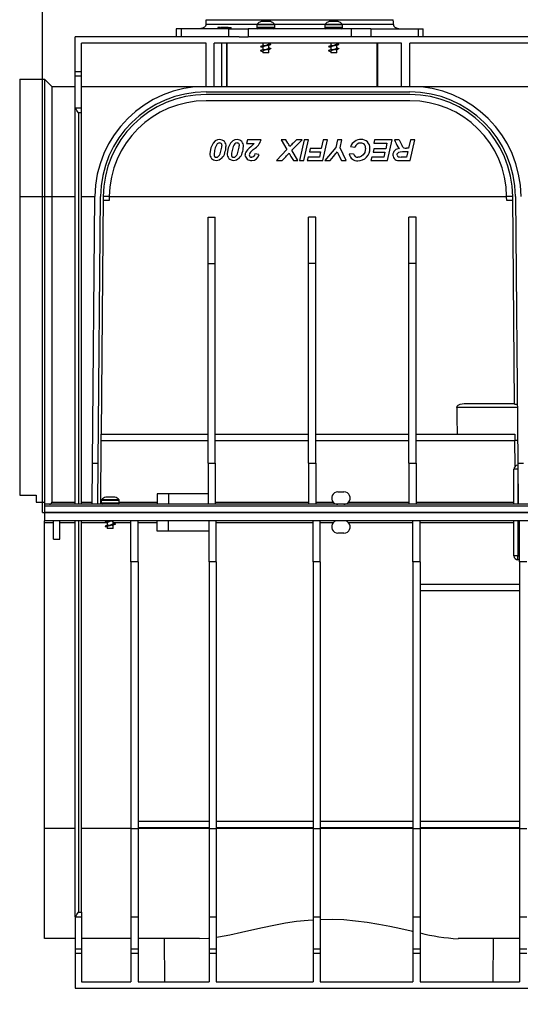
# Model space of a CAD drawing. Units: millimetres. Extents: x 140 to 8260, y 140 to 5800.
# Drawn here: x 6484 to 6728, y 2433 to 2912 of the extents above; entities that cross this region are included whole.
import ezdxf

# ---------------------------------------------------------------- set-up
doc = ezdxf.new("R2010")
doc.units = ezdxf.units.MM
doc.header["$LTSCALE"] = 20
doc.linetypes.add('CENTERX2', pattern=[20.32, 12.7, -2.54, 2.54, -2.54])
doc.layers.add('HAURATON_CENTERLINE', color=60, linetype='CENTERX2')
doc.layers.add('HAURATON_DIMENSIONING', color=1, linetype='Continuous')
doc.layers.add('HAURATON_PRODUCT_CONTOUR', color=7, linetype='Continuous', lineweight=25)
doc.styles.add('SLDTEXTSTYLE2', font='ARIAL.TTF', dxfattribs={"width": 0.948})
doc.dimstyles.new('SLDDIMSTYLE0', dxfattribs={"dimtxt": 70, "dimasz": 70, "dimexe": 0, "dimexo": 0.0625, "dimgap": 17.5, "dimtad": 1, "dimdec": 0, "dimrnd": 1e-09, "dimzin": 12, "dimdsep": 46, "dimtxsty": 'SLDTEXTSTYLE2', "dimsah": 1, "dimcen": 0.09, "dimadec": 0, "dimazin": 3, "dimtfac": 1, "dimtdec": 0, "dimtofl": 0, "dimtmove": 0, "dimatfit": 3, "dimfxl": 1, "dimfrac": 2, "dimtolj": 1, "dimtzin": 12, "dimarcsym": 0})
doc.dimstyles.new('SLDDIMSTYLE1', dxfattribs={"dimtxt": 70, "dimasz": 70, "dimexe": 0, "dimexo": 0.0625, "dimgap": 17.5, "dimtad": 1, "dimdec": 0, "dimrnd": 1e-09, "dimzin": 12, "dimdsep": 46, "dimtxsty": 'SLDTEXTSTYLE2', "dimsah": 1, "dimcen": 0.09, "dimadec": 0, "dimazin": 3, "dimtfac": 1, "dimtdec": 0, "dimtmove": 0, "dimatfit": 0, "dimfxl": 1, "dimfrac": 2, "dimtolj": 1, "dimtzin": 12, "dimarcsym": 0})

# ---------------------------------------------------------------- blocks, each defined once
blk = doc.blocks.new('_D_14')
at = {"layer": 'HAURATON_DIMENSIONING'}
for p, q in [((6665.2, 3572.61), (6825.61, 3572.61)), ((6825.61, 3433.1), (6665.2, 3433.1)), ((6495.4, 2672.19), (6495.4, 3425.19)), ((6995.4, 3205.19), (6995.4, 3425.19)), ((6495.4, 3405.19), (6995.4, 3405.19))]:
    blk.add_line(p, q, dxfattribs=at)
for centre, start, end in [((6665.2, 3502.85), 90, 270), ((6825.61, 3502.85), 270, 90)]:
    blk.add_arc(centre, 69.76, start, end, dxfattribs=at)
for points in [[(6495.4, 3405.19), (6565.4, 3394.42), (6565.4, 3415.96)], [(6995.4, 3405.19), (6925.4, 3415.96), (6925.4, 3394.42)]]:
    blk.add_solid(points, dxfattribs=at)
at = {"layer": 'HAURATON_DIMENSIONING', "insert": (6665.2, 3539.37), "char_height": 70, "attachment_point": 1, "style": 'SLDTEXTSTYLE2'}
blk.add_mtext('500', dxfattribs=at)
blk = doc.blocks.new('_D_15')
at = {"layer": 'HAURATON_DIMENSIONING'}
for p, q in [((7097.15, 2520.19), (7097.15, 2221.19)), ((7206.65, 2520.19), (7206.65, 2221.19)), ((7097.15, 2241.19), (6680.78, 2241.19)), ((7097.15, 2241.19), (7206.65, 2241.19)), ((7206.65, 2241.19), (7341.27, 2241.19))]:
    blk.add_line(p, q, dxfattribs=at)
for points in [[(7097.15, 2241.19), (7027.15, 2251.96), (7027.15, 2230.42)], [(7206.65, 2241.19), (7276.65, 2230.42), (7276.65, 2251.96)]]:
    blk.add_solid(points, dxfattribs=at)
at = {"layer": 'HAURATON_DIMENSIONING', "insert": (6680.78, 2331.43), "char_height": 70, "attachment_point": 1, "style": 'SLDTEXTSTYLE2'}
blk.add_mtext('DN 110', dxfattribs=at)

msp = doc.modelspace()

# ---------------------------------------------------------------- linework, layer by layer
at = {"layer": 'HAURATON_CENTERLINE'}
msp.add_line((6495.4, 2672.19), (7495.4, 2672.19), dxfattribs=at)
at = {"layer": 'HAURATON_PRODUCT_CONTOUR'}
for p, q in [((6574.93, 2909.19), (6574.93, 2909.18)), ((6599.59, 2909.18), (6574.93, 2909.18)), ((6574.95, 2911.56), (6665.85, 2911.56)), ((6599.55, 2908.99), (6599.55, 2907.69)), ((6608.25, 2908.99), (6599.55, 2908.99)), ((6608.16, 2909.29), (6599.65, 2909.29)), ((6601.72, 2910.61), (6601.67, 2910.61)), ((6602.49, 2910.69), (6601.72, 2910.61)), ((6603.4, 2910.69), (6602.49, 2910.69)), ((6603.42, 2910.61), (6603.4, 2910.69)), ((6604.39, 2910.61), (6603.42, 2910.61)), ((6604.4, 2910.69), (6604.39, 2910.61)), ((6605.32, 2910.69), (6604.4, 2910.69)), ((6606.09, 2910.61), (6605.32, 2910.69)), ((6606.14, 2910.61), (6606.09, 2910.61)), ((6632.59, 2909.18), (6608.22, 2909.18)), ((6608.25, 2907.69), (6608.25, 2908.99)), ((6632.55, 2908.99), (6632.55, 2907.69)), ((6641.25, 2908.99), (6632.55, 2908.99)), ((6641.16, 2909.29), (6632.65, 2909.29)), ((6634.72, 2910.61), (6634.67, 2910.61)), ((6635.49, 2910.69), (6634.72, 2910.61)), ((6636.4, 2910.69), (6635.49, 2910.69)), ((6636.42, 2910.61), (6636.4, 2910.69)), ((6637.39, 2910.61), (6636.42, 2910.61)), ((6637.4, 2910.69), (6637.39, 2910.61)), ((6638.32, 2910.69), (6637.4, 2910.69)), ((6639.09, 2910.61), (6638.32, 2910.69)), ((6639.14, 2910.61), (6639.09, 2910.61)), ((6665.88, 2909.18), (6641.22, 2909.18)), ((6641.25, 2907.69), (6641.25, 2908.99)), ((6665.88, 2909.19), (6665.88, 2909.18)), ((6591.05, 2903.19), (6511.4, 2903.19)), ((6511.4, 2886.19), (6511.4, 2903.19)), ((6560.4, 2907.19), (6560.4, 2903.19)), ((6562.85, 2907.19), (6560.4, 2907.19)), ((6562.85, 2907.19), (6562.85, 2903.19)), ((6585.81, 2907.19), (6562.85, 2907.19)), ((6580.63, 2907.69), (6580.63, 2907.19)), ((6580.73, 2907.69), (6580.63, 2907.69)), ((6580.73, 2907.69), (6580.73, 2907.19)), ((6581.15, 2907.69), (6580.73, 2907.69)), ((6581.3, 2907.76), (6581.3, 2907.19)), ((6581.35, 2907.69), (6581.33, 2907.69)), ((6581.35, 2907.69), (6581.35, 2907.19)), ((6581.7, 2907.69), (6581.35, 2907.69)), ((6582.05, 2907.76), (6582.05, 2907.19)), ((6582.09, 2907.69), (6582.05, 2907.69)), ((6582.09, 2907.69), (6582.09, 2907.19)), ((6582.43, 2907.69), (6582.09, 2907.69)), ((6582.69, 2907.69), (6582.44, 2907.69)), ((6582.6, 2907.69), (6582.6, 2907.19)), ((6583.27, 2907.69), (6582.6, 2907.69)), ((6583.27, 2907.69), (6583.27, 2907.19)), ((6583.4, 2907.69), (6583.27, 2907.69)), ((6583.45, 2907.69), (6583.45, 2907.76)), ((6583.57, 2907.76), (6583.57, 2907.19)), ((6583.62, 2907.69), (6583.57, 2907.69)), ((6583.62, 2907.69), (6583.62, 2907.19)), ((6585.72, 2907.69), (6583.62, 2907.69)), ((6584.29, 2907.69), (6583.79, 2907.69)), ((6585.72, 2907.69), (6585.72, 2907.19)), ((6585.72, 2907.69), (6587.18, 2907.69)), ((6585.81, 2907.19), (6585.81, 2903.19)), ((6585.81, 2907.19), (6595.4, 2907.19)), ((6587.18, 2907.19), (6587.18, 2907.76)), ((6591.05, 2903.19), (6595.4, 2903.19)), ((6595.4, 2907.19), (6595.4, 2903.19)), ((6645.4, 2907.19), (6595.4, 2907.19)), ((6645.4, 2903.19), (6595.4, 2903.19)), ((6608.25, 2907.69), (6599.55, 2907.69)), ((6641.25, 2907.69), (6632.55, 2907.69)), ((6645.4, 2907.19), (6645.4, 2903.19)), ((6655, 2907.19), (6645.4, 2907.19)), ((6649.76, 2903.19), (6645.4, 2903.19)), ((6841.05, 2903.19), (6649.76, 2903.19)), ((6655, 2907.19), (6655, 2903.19)), ((6655, 2907.19), (6677.95, 2907.19)), ((6677.95, 2907.19), (6677.95, 2903.19)), ((6677.95, 2907.19), (6680.4, 2907.19)), ((6680.4, 2903.19), (6680.4, 2907.19)), ((6574.9, 2900.19), (6514.4, 2900.19)), ((6514.4, 2886.19), (6514.4, 2900.19)), ((6574.9, 2879.19), (6574.9, 2900.19)), ((6669.9, 2900.19), (6578.9, 2900.19)), ((6578.9, 2879.19), (6578.9, 2900.19)), ((6582.46, 2900.19), (6582.46, 2879.19)), ((6584.9, 2900.19), (6584.9, 2879.19)), ((6584.97, 2900.19), (6584.97, 2879.19)), ((6601.85, 2898.31), (6602.45, 2898.18)), ((6602.38, 2900.19), (6602.45, 2900.18)), ((6602.45, 2900.19), (6602.45, 2898.84)), ((6602.45, 2898.32), (6602.45, 2896.84)), ((6605.35, 2899.69), (6605.35, 2900.19)), ((6605.85, 2899.73), (6605.35, 2899.84)), ((6605.35, 2897.69), (6605.35, 2899.18)), ((6634.85, 2898.31), (6635.45, 2898.18)), ((6635.38, 2900.19), (6635.45, 2900.18)), ((6635.45, 2900.19), (6635.45, 2898.84)), ((6635.45, 2898.32), (6635.45, 2896.84)), ((6638.35, 2899.69), (6638.35, 2900.19)), ((6638.85, 2899.73), (6638.35, 2899.84)), ((6638.35, 2897.69), (6638.35, 2899.18)), ((6657.9, 2900.19), (6657.9, 2879.19)), ((6658.35, 2879.19), (6658.35, 2900.19)), ((6669.9, 2879.19), (6669.9, 2900.19)), ((6759.9, 2900.19), (6673.9, 2900.19)), ((6673.9, 2879.19), (6673.9, 2900.19)), ((6601.85, 2896.31), (6602.45, 2896.18)), ((6602.45, 2896.32), (6602.45, 2895.39)), ((6605.35, 2895.39), (6602.45, 2895.39)), ((6605.85, 2897.73), (6605.35, 2897.84)), ((6605.35, 2895.39), (6605.35, 2897.18)), ((6634.85, 2896.31), (6635.45, 2896.18)), ((6635.45, 2896.32), (6635.45, 2895.39)), ((6638.35, 2895.39), (6635.45, 2895.39)), ((6638.85, 2897.73), (6638.35, 2897.84)), ((6638.35, 2895.39), (6638.35, 2897.18)), ((6514.4, 2886.19), (6511.4, 2886.19)), ((6511.4, 2884.19), (6511.4, 2886.19)), ((6514.4, 2884.19), (6511.4, 2884.19)), ((6511.4, 2868.66), (6511.4, 2884.19)), ((6514.4, 2884.19), (6514.4, 2886.19)), ((6514.4, 2868.66), (6514.4, 2884.19)), ((6484.4, 2882.69), (6496.4, 2882.69)), ((6484.4, 2882.69), (6484.4, 2825.7)), ((6496.4, 2882.69), (6496.4, 2825.7)), ((6496.4, 2882.69), (6499.96, 2879.19)), ((6499.96, 2879.19), (6499.96, 2825.66)), ((6499.96, 2879.19), (6511.4, 2879.19)), ((6514.4, 2879.19), (6574.9, 2879.19)), ((6574.91, 2879.19), (6673.9, 2879.19)), ((6673.9, 2879.19), (6759.9, 2879.19)), ((6574.91, 2876.49), (6673.9, 2876.49)), ((6673.9, 2875.19), (6574.91, 2875.19)), ((6673.9, 2872.19), (6574.91, 2872.19)), ((6511.4, 2676.19), (6511.4, 2868.66)), ((6514.4, 2868.66), (6511.4, 2868.66)), ((6512.9, 2866.32), (6512.9, 2676.19)), ((6514.4, 2866.32), (6512.9, 2866.32)), ((6514.4, 2866.32), (6514.4, 2868.66)), ((6514.4, 2676.19), (6514.4, 2866.32)), ((6594.98, 2853.19), (6594.6, 2851.4)), ((6594.6, 2851.4), (6598.31, 2851.4)), ((6601.65, 2853.19), (6594.98, 2853.19)), ((6611.39, 2853.19), (6614.19, 2848.45)), ((6613.71, 2853.19), (6611.39, 2853.19)), ((6614.64, 2851.65), (6613.71, 2853.19)), ((6616.62, 2848.14), (6621.52, 2853.19)), ((6618.8, 2853.19), (6617.2, 2851.6)), ((6621.52, 2853.19), (6618.8, 2853.19)), ((6622.63, 2853.19), (6620.34, 2843.19)), ((6622.44, 2843.19), (6624.72, 2853.19)), ((6624.72, 2853.19), (6622.63, 2853.19)), ((6631.86, 2853.19), (6630.89, 2848.96)), ((6631.67, 2843.19), (6633.96, 2853.19)), ((6633.96, 2853.19), (6631.86, 2853.19)), ((6638.78, 2853.19), (6637.93, 2849.48)), ((6640.88, 2853.19), (6638.78, 2853.19)), ((6639.99, 2849.35), (6640.88, 2853.19)), ((6656.78, 2853.19), (6656.39, 2851.53)), ((6656.39, 2851.53), (6662.76, 2851.53)), ((6665.24, 2853.19), (6656.78, 2853.19)), ((6662.76, 2851.53), (6662.14, 2848.83)), ((6662.95, 2843.19), (6665.24, 2853.19)), ((6668.7, 2853.19), (6666.39, 2853.19)), ((6674.17, 2853.19), (6673.23, 2849.09)), ((6673.97, 2843.19), (6676.26, 2853.19)), ((6676.26, 2853.19), (6674.17, 2853.19)), ((6600.62, 2846.1), (6598.57, 2846.4)), ((6614.19, 2848.45), (6609.08, 2843.19)), ((6619.47, 2843.19), (6616.62, 2848.14)), ((6625.49, 2848.96), (6625.11, 2847.3)), ((6625.11, 2847.3), (6630.51, 2847.3)), ((6630.89, 2848.96), (6625.49, 2848.96)), ((6630.51, 2847.3), (6629.95, 2844.86)), ((6637.93, 2849.48), (6632.67, 2843.19)), ((6636.83, 2845.19), (6637.91, 2846.5)), ((6639.27, 2845.98), (6640.69, 2843.19)), ((6642.93, 2843.19), (6639.99, 2849.35)), ((6646.52, 2846.4), (6644.47, 2846.21)), ((6645.11, 2849.92), (6647.16, 2849.6)), ((6656.39, 2848.83), (6656.01, 2847.17)), ((6656.01, 2847.17), (6661.76, 2847.17)), ((6662.14, 2848.83), (6656.39, 2848.83)), ((6661.76, 2847.17), (6661.24, 2844.86)), ((6671.6, 2847.55), (6672.88, 2847.55)), ((6673.23, 2849.09), (6672.23, 2849.09)), ((6672.88, 2847.55), (6672.26, 2844.86)), ((6609.08, 2843.19), (6611.81, 2843.19)), ((6611.81, 2843.19), (6613.62, 2845.01)), ((6616.13, 2845.11), (6617.3, 2843.19)), ((6617.3, 2843.19), (6619.47, 2843.19)), ((6620.34, 2843.19), (6622.44, 2843.19)), ((6624.47, 2844.86), (6624.08, 2843.19)), ((6624.08, 2843.19), (6631.67, 2843.19)), ((6629.95, 2844.86), (6624.47, 2844.86)), ((6632.67, 2843.19), (6635.21, 2843.19)), ((6635.21, 2843.19), (6636.83, 2845.19)), ((6640.69, 2843.19), (6642.93, 2843.19)), ((6655.37, 2844.86), (6654.98, 2843.19)), ((6654.98, 2843.19), (6662.95, 2843.19)), ((6661.24, 2844.86), (6655.37, 2844.86)), ((6669.12, 2843.19), (6673.97, 2843.19)), ((6672.26, 2844.86), (6669.59, 2844.86)), ((6484.4, 2825.7), (6484.4, 2680.69)), ((6484.4, 2825.7), (6496.4, 2825.7)), ((6496.4, 2825.7), (6496.4, 2677.19)), ((6496.4, 2825.7), (6499.96, 2825.66)), ((6499.96, 2825.66), (6499.96, 2677.18)), ((6499.96, 2825.66), (6511.4, 2825.66)), ((6514.4, 2825.66), (6520.91, 2825.66)), ((6519.78, 2696.19), (6520.91, 2825.66)), ((6522.48, 2696.19), (6523.61, 2825.64)), ((6524.91, 2825.63), (6523.91, 2710.19)), ((6527.9, 2823.69), (6524.9, 2823.69)), ((6527.91, 2825.65), (6524.91, 2825.65)), ((6527.91, 2825.6), (6527.9, 2823.69)), ((6527.91, 2825.66), (6720.89, 2825.66)), ((6723.89, 2825.65), (6720.89, 2825.65)), ((6720.91, 2823.69), (6720.9, 2825.6)), ((6723.91, 2823.69), (6720.91, 2823.69)), ((6724.78, 2724.75), (6723.9, 2825.63)), ((6725.2, 2825.64), (6726.32, 2696.19)), ((6575.9, 2815.61), (6579.4, 2815.61)), ((6575.9, 2793.19), (6575.9, 2815.61)), ((6579.4, 2793.19), (6579.4, 2815.61)), ((6628.15, 2815.61), (6624.65, 2815.61)), ((6624.65, 2793.19), (6624.65, 2815.61)), ((6628.15, 2793.19), (6628.15, 2815.61)), ((6676.9, 2815.61), (6673.4, 2815.61)), ((6673.4, 2793.19), (6673.4, 2815.61)), ((6676.9, 2793.19), (6676.9, 2815.61)), ((6575.9, 2793.19), (6579.4, 2793.19)), ((6575.9, 2696.19), (6575.9, 2793.19)), ((6579.4, 2696.19), (6579.4, 2793.19)), ((6628.15, 2793.19), (6624.65, 2793.19)), ((6624.65, 2696.19), (6624.65, 2793.19)), ((6628.15, 2696.19), (6628.15, 2793.19)), ((6676.9, 2793.19), (6673.4, 2793.19)), ((6673.4, 2696.19), (6673.4, 2793.19)), ((6676.9, 2696.19), (6676.9, 2793.19)), ((6726.09, 2723.19), (6696.67, 2723.19)), ((6700.6, 2725.19), (6724.77, 2725.19)), ((6724.78, 2724.75), (6726.07, 2724.83)), ((6523.88, 2707.19), (6523.61, 2676.19)), ((6523.88, 2710.19), (6523.88, 2707.19)), ((6523.88, 2710.19), (6575.9, 2710.19)), ((6523.88, 2707.19), (6575.9, 2707.19)), ((6579.4, 2710.19), (6624.65, 2710.19)), ((6579.4, 2707.19), (6624.65, 2707.19)), ((6628.15, 2710.19), (6673.4, 2710.19)), ((6628.15, 2707.19), (6673.4, 2707.19)), ((6676.9, 2710.19), (6724.93, 2710.19)), ((6676.9, 2707.19), (6724.93, 2707.19)), ((6724.93, 2710.19), (6724.93, 2707.19)), ((6726.23, 2707.19), (6724.93, 2707.19)), ((6725.04, 2694.66), (6724.93, 2707.19)), ((6519.61, 2676.19), (6519.78, 2696.19)), ((6519.78, 2696.19), (6522.48, 2696.19)), ((6522.31, 2676.19), (6522.48, 2696.19)), ((6575.9, 2696.19), (6579.4, 2696.19)), ((6575.9, 2696.19), (6575.9, 2676.19)), ((6579.4, 2696.19), (6579.4, 2676.19)), ((6624.65, 2696.19), (6628.15, 2696.19)), ((6624.65, 2696.19), (6624.65, 2676.19)), ((6628.15, 2696.19), (6628.15, 2676.19)), ((6673.4, 2696.19), (6676.9, 2696.19)), ((6673.4, 2696.19), (6673.4, 2676.19)), ((6676.9, 2696.19), (6676.9, 2676.19)), ((6724.4, 2676.19), (6724.4, 2693.19)), ((6726.35, 2693.19), (6724.4, 2693.19)), ((6726.32, 2696.19), (6729.02, 2696.19)), ((6726.32, 2696.19), (6726.5, 2676.19)), ((6726.4, 2687.08), (6726.4, 2676.19)), ((6484.4, 2680.69), (6492.4, 2680.69)), ((6492.4, 2680.69), (6492.4, 2677.19)), ((6532.66, 2678.29), (6524.15, 2678.29)), ((6526.22, 2679.61), (6526.17, 2679.61)), ((6526.99, 2679.69), (6526.22, 2679.61)), ((6527.9, 2679.69), (6526.99, 2679.69)), ((6527.92, 2679.61), (6527.9, 2679.69)), ((6528.89, 2679.61), (6527.92, 2679.61)), ((6528.9, 2679.69), (6528.89, 2679.61)), ((6529.82, 2679.69), (6528.9, 2679.69)), ((6530.59, 2679.61), (6529.82, 2679.69)), ((6530.64, 2679.61), (6530.59, 2679.61)), ((6551.15, 2681.19), (6551.15, 2676.19)), ((6556.65, 2681.19), (6551.15, 2681.19)), ((6556.65, 2681.19), (6556.65, 2676.19)), ((6575.9, 2681.19), (6556.65, 2681.19)), ((6638.9, 2682.19), (6641.9, 2682.19)), ((6492.4, 2677.19), (6496.4, 2677.19)), ((6496.4, 2677.19), (6496.4, 2676.19)), ((7494.4, 2676.19), (6496.4, 2676.19)), ((6496.4, 2676.19), (6496.4, 2675.19)), ((6496.4, 2675.19), (6496.4, 2672.19)), ((7494.4, 2675.19), (6496.4, 2675.19)), ((6499.96, 2677.18), (6511.4, 2677.18)), ((6514.4, 2677.18), (6519.62, 2677.18)), ((6523.62, 2677.18), (6524.05, 2677.18)), ((6524.05, 2677.99), (6524.05, 2676.69)), ((6532.75, 2677.99), (6524.05, 2677.99)), ((6532.75, 2676.69), (6524.05, 2676.69)), ((6532.75, 2676.69), (6532.75, 2677.99)), ((6532.75, 2677.18), (6551.15, 2677.18)), ((6579.4, 2677.18), (6624.65, 2677.18)), ((6628.15, 2677.18), (6636.68, 2677.18)), ((6644.13, 2677.18), (6673.4, 2677.18)), ((6676.9, 2677.18), (6724.4, 2677.18)), ((7494.4, 2672.19), (6496.4, 2672.19)), ((6496.4, 2672.19), (6496.4, 2668.19)), ((7494.4, 2668.19), (6496.4, 2668.19)), ((6496.4, 2667.2), (6496.4, 2668.19)), ((6500.9, 2667.2), (6496.4, 2667.2)), ((6496.4, 2518.72), (6496.4, 2667.2)), ((6500.9, 2659.19), (6500.9, 2668.19)), ((6503.9, 2659.19), (6503.9, 2668.19)), ((6511.4, 2667.2), (6503.9, 2667.2)), ((6511.4, 2475.73), (6511.4, 2668.19)), ((6512.9, 2668.19), (6512.9, 2478.07)), ((6514.4, 2478.07), (6514.4, 2668.19)), ((6526.84, 2667.2), (6514.4, 2667.2)), ((6526.35, 2667.31), (6526.95, 2667.18)), ((6526.35, 2665.31), (6526.95, 2665.18)), ((6526.95, 2668.19), (6526.95, 2667.84)), ((6526.95, 2667.32), (6526.95, 2665.84)), ((6526.95, 2665.32), (6526.95, 2664.39)), ((6529.85, 2664.39), (6526.95, 2664.39)), ((6529.85, 2666.69), (6529.85, 2668.18)), ((6538.4, 2667.2), (6529.85, 2667.2)), ((6530.35, 2666.73), (6529.85, 2666.84)), ((6529.85, 2664.39), (6529.85, 2666.18)), ((6538.4, 2648.19), (6538.4, 2668.19)), ((6541.9, 2648.19), (6541.9, 2668.19)), ((6551.15, 2667.2), (6541.9, 2667.2)), ((6551.15, 2663.19), (6551.15, 2668.19)), ((6556.65, 2663.19), (6556.65, 2668.19)), ((6576.4, 2648.19), (6576.4, 2668.19)), ((6579.9, 2648.19), (6579.9, 2668.19)), ((6626.9, 2667.2), (6579.9, 2667.2)), ((6626.9, 2648.19), (6626.9, 2668.19)), ((6630.4, 2648.19), (6630.4, 2668.19)), ((6636.68, 2667.2), (6630.4, 2667.2)), ((6675.4, 2667.2), (6644.13, 2667.2)), ((6675.4, 2648.19), (6675.4, 2668.19)), ((6678.9, 2648.19), (6678.9, 2668.19)), ((6724.4, 2667.2), (6678.9, 2667.2)), ((6724.4, 2651.19), (6724.4, 2668.19)), ((6726.4, 2668.19), (6726.4, 2651.19)), ((6727.15, 2648.19), (6727.15, 2668.19)), ((6500.9, 2659.19), (6503.9, 2659.19)), ((6556.65, 2663.19), (6551.15, 2663.19)), ((6576.4, 2663.19), (6556.65, 2663.19)), ((6641.9, 2662.19), (6638.9, 2662.19)), ((6726.4, 2651.19), (6724.4, 2651.19)), ((6726.4, 2649.19), (6726.4, 2651.19)), ((6726.4, 2651.19), (6727.15, 2651.19)), ((6538.4, 2648.19), (6538.4, 2518.69)), ((6541.9, 2648.19), (6538.4, 2648.19)), ((6541.9, 2648.19), (6541.9, 2518.69)), ((6576.4, 2648.19), (6576.4, 2518.69)), ((6579.9, 2648.19), (6576.4, 2648.19)), ((6579.9, 2648.19), (6579.9, 2518.69)), ((6626.9, 2648.19), (6626.9, 2518.69)), ((6630.4, 2648.19), (6626.9, 2648.19)), ((6630.4, 2648.19), (6630.4, 2518.69)), ((6678.9, 2648.19), (6675.4, 2648.19)), ((6675.4, 2648.19), (6675.4, 2518.69)), ((6678.9, 2648.19), (6678.9, 2518.69)), ((6727.15, 2649.19), (6726.4, 2649.19)), ((6727.15, 2648.19), (6727.15, 2518.69)), ((6730.65, 2648.19), (6727.15, 2648.19)), ((6727.15, 2637.19), (6678.9, 2637.19)), ((6727.15, 2634.19), (6678.9, 2634.19)), ((6541.9, 2522.19), (6576.4, 2522.19)), ((6579.9, 2522.19), (6626.9, 2522.19)), ((6630.4, 2522.19), (6675.4, 2522.19)), ((6678.9, 2522.19), (6727.15, 2522.19)), ((6511.4, 2518.72), (6496.4, 2518.72)), ((6496.4, 2465.19), (6496.4, 2518.72)), ((6538.4, 2518.72), (6514.4, 2518.72)), ((6538.4, 2518.69), (6541.9, 2518.69)), ((6538.4, 2518.69), (6538.4, 2475.73)), ((6541.9, 2519.19), (6576.4, 2519.19)), ((6576.4, 2518.72), (6541.9, 2518.72)), ((6541.9, 2518.69), (6541.9, 2475.73)), ((6576.4, 2518.69), (6579.9, 2518.69)), ((6576.4, 2518.69), (6576.4, 2475.73)), ((6579.9, 2519.19), (6626.9, 2519.19)), ((6626.9, 2518.72), (6579.9, 2518.72)), ((6579.9, 2518.69), (6579.9, 2475.73)), ((6626.9, 2518.69), (6630.4, 2518.69)), ((6626.9, 2518.69), (6626.9, 2475.73)), ((6630.4, 2519.19), (6675.4, 2519.19)), ((6675.4, 2518.72), (6630.4, 2518.72)), ((6630.4, 2518.69), (6630.4, 2475.73)), ((6675.4, 2518.69), (6678.9, 2518.69)), ((6675.4, 2518.69), (6675.4, 2475.73)), ((6678.9, 2519.19), (6727.15, 2519.19)), ((6727.15, 2518.72), (6678.9, 2518.72)), ((6678.9, 2518.69), (6678.9, 2475.73)), ((6727.15, 2518.69), (6727.15, 2475.73)), ((6727.15, 2518.69), (6730.65, 2518.69)), ((6512.9, 2478.07), (6514.4, 2478.07)), ((6514.4, 2478.07), (6514.4, 2475.73)), ((6511.4, 2475.73), (6514.4, 2475.73)), ((6511.4, 2475.73), (6511.4, 2460.19)), ((6514.4, 2475.73), (6514.4, 2460.19)), ((6538.4, 2475.73), (6541.9, 2475.73)), ((6538.4, 2475.73), (6538.4, 2460.19)), ((6541.9, 2475.73), (6541.9, 2460.19)), ((6576.4, 2475.73), (6579.9, 2475.73)), ((6576.4, 2475.73), (6576.4, 2460.19)), ((6579.9, 2475.73), (6579.9, 2460.19)), ((6626.9, 2475.73), (6630.4, 2475.73)), ((6626.9, 2475.73), (6626.9, 2460.19)), ((6630.4, 2475.73), (6630.4, 2460.19)), ((6675.4, 2475.73), (6678.9, 2475.73)), ((6675.4, 2475.73), (6675.4, 2460.19)), ((6678.9, 2475.73), (6678.9, 2460.19)), ((6727.15, 2475.73), (6730.65, 2475.73)), ((6727.15, 2475.73), (6727.15, 2460.19)), ((6511.4, 2465.19), (6496.4, 2465.19)), ((6538.4, 2465.19), (6514.4, 2465.19)), ((6571.76, 2465.19), (6541.9, 2465.19)), ((6554.59, 2465.19), (6554.77, 2444.19)), ((6727.15, 2465.19), (6697.29, 2465.19)), ((6714.27, 2444.19), (6714.46, 2465.19)), ((6511.4, 2460.19), (6514.4, 2460.19)), ((6511.4, 2460.19), (6511.4, 2458.19)), ((6514.4, 2460.19), (6514.4, 2458.19)), ((6538.4, 2460.19), (6541.9, 2460.19)), ((6538.4, 2460.19), (6538.4, 2458.19)), ((6541.9, 2460.19), (6541.9, 2458.19)), ((6576.4, 2460.19), (6579.9, 2460.19)), ((6576.4, 2460.19), (6576.4, 2458.19)), ((6579.9, 2460.19), (6579.9, 2458.19)), ((6626.9, 2460.19), (6630.4, 2460.19)), ((6626.9, 2460.19), (6626.9, 2458.19)), ((6630.4, 2460.19), (6630.4, 2458.19)), ((6675.4, 2460.19), (6678.9, 2460.19)), ((6675.4, 2460.19), (6675.4, 2458.19)), ((6678.9, 2460.19), (6678.9, 2458.19)), ((6727.15, 2460.19), (6730.65, 2460.19)), ((6727.15, 2460.19), (6727.15, 2458.19)), ((6511.4, 2458.19), (6514.4, 2458.19)), ((6511.4, 2458.19), (6511.4, 2441.19)), ((6514.4, 2458.19), (6514.4, 2444.19)), ((6538.4, 2458.19), (6541.9, 2458.19)), ((6538.4, 2458.19), (6538.4, 2444.19)), ((6541.9, 2458.19), (6541.9, 2444.19)), ((6576.4, 2458.19), (6579.9, 2458.19)), ((6576.4, 2458.19), (6576.4, 2444.19)), ((6579.9, 2458.19), (6579.9, 2444.19)), ((6626.9, 2458.19), (6630.4, 2458.19)), ((6626.9, 2458.19), (6626.9, 2444.19)), ((6630.4, 2458.19), (6630.4, 2444.19)), ((6675.4, 2458.19), (6678.9, 2458.19)), ((6675.4, 2458.19), (6675.4, 2444.19)), ((6678.9, 2458.19), (6678.9, 2444.19)), ((6727.15, 2458.19), (6730.65, 2458.19)), ((6727.15, 2458.19), (6727.15, 2444.19)), ((6514.4, 2444.19), (6538.4, 2444.19)), ((6541.9, 2444.19), (6576.4, 2444.19)), ((6579.9, 2444.19), (6626.9, 2444.19)), ((6630.4, 2444.19), (6675.4, 2444.19)), ((6678.9, 2444.19), (6727.15, 2444.19)), ((6511.4, 2441.19), (7479.4, 2441.19))]:
    msp.add_line(p, q, dxfattribs=at)
at = {"layer": 'HAURATON_PRODUCT_CONTOUR', "flags": 128}
for points in [[(6574.93, 2909.18), (6574.87, 2908.84), (6574.67, 2908.46), (6574.21, 2908.01), (6573.14, 2907.47), (6571.36, 2907.19), (6571.36, 2907.19)], [(6574.93, 2909.19), (6574.94, 2910.35), (6574.95, 2911.56)], [(6665.88, 2909.19), (6665.87, 2910.35), (6665.85, 2911.56)], [(6665.88, 2909.18), (6665.94, 2908.84), (6666.14, 2908.46), (6666.6, 2908.01), (6667.67, 2907.47), (6669.45, 2907.19), (6669.45, 2907.19)], [(6605.84, 2899.73), (6605.92, 2899.71), (6606.22, 2899.63), (6606.38, 2899.55), (6606.39, 2899.48), (6606.26, 2899.4), (6605.98, 2899.32), (6605.58, 2899.24), (6605.1, 2899.17), (6604.55, 2899.09), (6603.94, 2899.01), (6603.32, 2898.93), (6602.76, 2898.86), (6602.27, 2898.78), (6601.86, 2898.7), (6601.57, 2898.62), (6601.42, 2898.54), (6601.42, 2898.47), (6601.56, 2898.4), (6601.85, 2898.31)], [(6603.02, 2898.99), (6602.47, 2898.85), (6601.85, 2898.7)], [(6604.82, 2899.04), (6605.31, 2899.16), (6605.85, 2899.29)], [(6638.84, 2899.73), (6638.92, 2899.71), (6639.22, 2899.63), (6639.38, 2899.55), (6639.39, 2899.48), (6639.26, 2899.4), (6638.98, 2899.32), (6638.58, 2899.24), (6638.1, 2899.17), (6637.55, 2899.09), (6636.94, 2899.01), (6636.32, 2898.93), (6635.76, 2898.86), (6635.27, 2898.78), (6634.86, 2898.7), (6634.57, 2898.62), (6634.42, 2898.54), (6634.42, 2898.47), (6634.56, 2898.4), (6634.85, 2898.31)], [(6636.02, 2898.99), (6635.47, 2898.85), (6634.85, 2898.7)], [(6637.82, 2899.04), (6638.31, 2899.16), (6638.85, 2899.29)], [(6605.84, 2897.73), (6605.97, 2897.7), (6606.25, 2897.62), (6606.39, 2897.54), (6606.38, 2897.47), (6606.23, 2897.39), (6605.94, 2897.31), (6605.52, 2897.23), (6605.03, 2897.16), (6604.47, 2897.08), (6603.85, 2897), (6603.24, 2896.92), (6602.69, 2896.85), (6602.21, 2896.77), (6601.81, 2896.69), (6601.54, 2896.61), (6601.41, 2896.53), (6601.43, 2896.46), (6601.59, 2896.39), (6601.86, 2896.31)], [(6603.02, 2896.99), (6602.47, 2896.85), (6601.85, 2896.7)], [(6604.82, 2897.04), (6605.31, 2897.16), (6605.85, 2897.29)], [(6638.84, 2897.73), (6638.97, 2897.7), (6639.25, 2897.62), (6639.39, 2897.54), (6639.38, 2897.47), (6639.23, 2897.39), (6638.94, 2897.31), (6638.52, 2897.23), (6638.03, 2897.16), (6637.47, 2897.08), (6636.85, 2897), (6636.24, 2896.92), (6635.69, 2896.85), (6635.21, 2896.77), (6634.81, 2896.69), (6634.54, 2896.61), (6634.41, 2896.53), (6634.43, 2896.46), (6634.59, 2896.39), (6634.86, 2896.31)], [(6636.02, 2896.99), (6635.47, 2896.85), (6634.85, 2896.7)], [(6637.82, 2897.04), (6638.31, 2897.16), (6638.85, 2897.29)], [(6581.52, 2853.32), (6580.39, 2853.15), (6579.4, 2852.65), (6578.3, 2851.54), (6577.21, 2849.25), (6576.78, 2846.6)], [(6581.48, 2851.78), (6581.84, 2851.73), (6582.14, 2851.56), (6582.34, 2851.34), (6582.49, 2850.93), (6582.55, 2850.33)], [(6589.98, 2853.32), (6588.85, 2853.15), (6587.86, 2852.65), (6586.76, 2851.54), (6585.67, 2849.25), (6585.24, 2846.6)], [(6589.95, 2851.78), (6590.3, 2851.73), (6590.6, 2851.56), (6590.8, 2851.34), (6590.95, 2850.93), (6591.01, 2850.33)], [(6598.57, 2846.4), (6598.37, 2845.72), (6598.08, 2845.2), (6597.75, 2844.92), (6597.33, 2844.76), (6597.06, 2844.73)], [(6652.42, 2849.12), (6651.95, 2847), (6651.29, 2845.91), (6650.46, 2845.21), (6649.42, 2844.81), (6648.69, 2844.73)], [(6667.67, 2845.84), (6667.78, 2846.34), (6668.07, 2846.78), (6668.53, 2847.14), (6669.12, 2847.38), (6670.34, 2847.52), (6671.6, 2847.55)], [(6696.67, 2723.19), (6696.73, 2723.56), (6696.9, 2723.89), (6697.33, 2724.33), (6698.28, 2724.83), (6700.25, 2725.19), (6700.6, 2725.19)], [(6530.34, 2666.73), (6530.47, 2666.7), (6530.75, 2666.62), (6530.89, 2666.54), (6530.88, 2666.47), (6530.73, 2666.39), (6530.44, 2666.31), (6530.02, 2666.23), (6529.53, 2666.16), (6528.97, 2666.08), (6528.35, 2666), (6527.74, 2665.92), (6527.19, 2665.85), (6526.71, 2665.77), (6526.31, 2665.69), (6526.04, 2665.61), (6525.91, 2665.53), (6525.93, 2665.46), (6526.09, 2665.39), (6526.36, 2665.31)], [(6529.77, 2668.19), (6529.6, 2668.17), (6529.05, 2668.09), (6528.44, 2668.01), (6527.82, 2667.93), (6527.26, 2667.86), (6526.77, 2667.78), (6526.36, 2667.7), (6526.07, 2667.62), (6525.92, 2667.54), (6525.92, 2667.47), (6526.06, 2667.4), (6526.35, 2667.31)], [(6527.52, 2667.99), (6526.97, 2667.85), (6526.35, 2667.7)], [(6527.52, 2665.99), (6526.97, 2665.85), (6526.35, 2665.7)], [(6528.4, 2668.19), (6527.84, 2668.06), (6527.47, 2667.97)], [(6529.32, 2668.04), (6529.81, 2668.16), (6529.93, 2668.19)], [(6529.32, 2666.04), (6529.81, 2666.16), (6530.35, 2666.29)], [(6579.9, 2465.95), (6581.01, 2466.11), (6586.38, 2467.13), (6592.14, 2468.39), (6597.12, 2469.53), (6602.35, 2470.69), (6607.78, 2471.81), (6613.43, 2472.83), (6618.9, 2473.62), (6624.54, 2474.22), (6626.9, 2474.37)], [(6630.4, 2474.57), (6636.17, 2474.64), (6641.84, 2474.42), (6647.53, 2473.93), (6653.16, 2473.21), (6658.75, 2472.28), (6664.15, 2471.23), (6669.44, 2470.09), (6674.57, 2468.92), (6675.4, 2468.74)], [(6571.76, 2465.19), (6576.16, 2465.44), (6576.4, 2465.47)]]:
    msp.add_lwpolyline(points, dxfattribs=at)
at = {"layer": 'HAURATON_PRODUCT_CONTOUR'}
for centre, radius, start, end in [((6600.05, 2908.99), 0.5, 144.1296, 180), ((6602.4, 2907.29), 3.4, 102.4982, 144.1296), ((6605.4, 2907.29), 3.4, 35.8704, 77.5018), ((6607.75, 2908.99), 0.5, 0, 35.8704), ((6633.05, 2908.99), 0.5, 144.1296, 180), ((6635.4, 2907.29), 3.4, 102.4982, 144.1296), ((6638.4, 2907.29), 3.4, 35.8704, 77.5018), ((6640.75, 2908.99), 0.5, 0, 35.8704), ((6600.05, 2907.69), 0.5, 180, 270), ((6607.75, 2907.69), 0.5, 270, 0), ((6633.05, 2907.69), 0.5, 180, 270), ((6640.75, 2907.69), 0.5, 270, 0), ((6606.79, 2888.35), 10.87, 100.2453, 113.4907), ((6601.05, 2909.58), 10.79, 280.2633, 293.5124), ((6639.79, 2888.35), 10.87, 100.2453, 113.4907), ((6634.05, 2909.58), 10.79, 280.2633, 293.5124), ((6606.79, 2886.35), 10.87, 100.2453, 113.4907), ((6601.05, 2907.58), 10.79, 280.2633, 293.5124), ((6639.79, 2886.35), 10.87, 100.2453, 113.4907), ((6634.05, 2907.58), 10.79, 280.2633, 293.5124), ((6574.91, 2825.19), 54, 90, 179.5), ((6673.9, 2825.19), 54, 0.5, 90), ((6574.91, 2825.19), 51.3, 90, 179.5), ((6574.91, 2825.19), 50, 90, 179.5), ((6673.9, 2825.19), 51.3, 0.5, 90), ((6673.9, 2825.19), 50, 0.5, 90), ((6574.91, 2825.19), 47, 90, 179.4255), ((6673.9, 2825.19), 47, 0.5745, 90), ((6446.9, 2825.69), 77.5, 31.6125, 33.6686), ((6585.25, 2847.59), 6.11, 142.9251, 170.271), ((6581.49, 2850.29), 1.49, 90.3113, 138.4363), ((6581.57, 2850.27), 3.05, 353.4841, 90.9555), ((6593.71, 2847.59), 6.11, 142.9251, 170.271), ((6589.95, 2850.29), 1.49, 90.3113, 138.4363), ((6590.03, 2850.27), 3.05, 353.4841, 90.9555), ((6623.88, 2820.51), 40.09, 129.618, 136.1582), ((6594.49, 2855.16), 7.42, 300.0157, 344.6734), ((6597.97, 2841.31), 19.62, 25.9854, 31.8224), ((6632.92, 2835.27), 22.67, 133.8981, 139.7926), ((6650.02, 2848.09), 5.24, 87.9238, 159.581), ((6650.02, 2848.63), 3.02, 89.4914, 161.2676), ((6650.09, 2849.32), 2.34, 355.0485, 90.9759), ((6650.52, 2849.37), 3.97, 355.3877, 94.4778), ((6688.25, 2862.17), 23.63, 202.3193, 211.3358), ((6693.96, 2863.58), 27.31, 202.3563, 208.4341), ((6673.01, 2852.03), 3.39, 205.414, 234.0219), ((6579.8, 2846.23), 3.04, 173.0439, 270.9008), ((6579.98, 2845.9), 1.18, 168.4567, 265.984), ((6590.75, 2845.51), 11.94, 164.8398, 176.9544), ((6579.45, 2847.86), 4.68, 274.8125, 348.0964), ((6576.26, 2848.93), 5.98, 321.7371, 348.7356), ((6571.26, 2850.87), 11.3, 344.0375, 357.2411), ((6575.87, 2849.98), 8.72, 339.2649, 359.6329), ((6588.26, 2846.23), 3.04, 173.0439, 270.9008), ((6588.44, 2845.9), 1.18, 168.4567, 265.984), ((6599.21, 2845.51), 11.94, 164.8398, 176.9544), ((6587.91, 2847.86), 4.68, 274.8125, 348.0964), ((6584.72, 2848.93), 5.98, 321.7371, 348.7356), ((6579.72, 2850.87), 11.3, 344.0375, 357.2411), ((6584.33, 2849.98), 8.72, 339.2649, 359.6329), ((6597.36, 2845.68), 3.54, 132.6681, 177.1894), ((6596.76, 2846.12), 2.95, 185.0951, 276.754), ((6598.57, 2845.4), 2.73, 130.5021, 170.2841), ((6596.99, 2845.84), 1.11, 179.0046, 273.877), ((6625.64, 2816.6), 42.25, 130.4914, 133.0487), ((6597.26, 2846.59), 3.4, 267.4277, 351.8485), ((6559.7, 2897.56), 75.29, 315.7404, 317.5209), ((6616.86, 2847.51), 1.82, 206.0021, 212.8291), ((6962.39, 3042.72), 398.68, 209.4792, 209.713), ((6625.51, 2856.18), 15.73, 322.0279, 326.1975), ((6658.68, 2856.03), 21.86, 203.1846, 207.3781), ((6648.31, 2846.96), 3.91, 191.1521, 275.0906), ((6648.5, 2846.73), 2.01, 189.5908, 275.3948), ((6648.7, 2848.83), 5.77, 269.5286, 2.1253), ((6668.74, 2845.83), 3.12, 87.4469, 180.2896), ((6668.42, 2845.9), 2.79, 181.6967, 284.6894), ((6668.56, 2845.83), 0.889, 179.3992, 245.6881), ((6671.45, 2852), 3.99, 212.089, 229.8987), ((6672.11, 2852.23), 3.15, 249.5338, 272.1534), ((6579.89, 2846.12), 1.39, 270.358, 320.0443), ((6588.35, 2846.12), 1.39, 270.358, 320.0443), ((6669.43, 2849.48), 4.63, 254.554, 271.988), ((6574.91, 2825.19), 47, 179.4255, 179.5), ((6673.9, 2825.19), 47, 0.5, 0.5745), ((6726.4, 2693.19), 2, 92.0293, 180), ((6524.55, 2677.99), 0.5, 144.1296, 180), ((6526.9, 2676.29), 3.4, 102.4982, 144.1296), ((6529.9, 2676.29), 3.4, 35.8704, 77.5018), ((6532.25, 2677.99), 0.5, 0, 35.8704), ((6638.9, 2679.19), 3, 90, 222.0343), ((6641.9, 2679.19), 3, 317.9657, 90), ((6524.55, 2676.69), 0.5, 180, 270), ((6532.25, 2676.69), 0.5, 270, 0), ((6638.9, 2679.19), 3, 222.0343, 270), ((6641.9, 2679.19), 3, 270, 317.9657), ((6531.29, 2657.35), 10.87, 100.2453, 113.4907), ((6531.29, 2655.35), 10.87, 100.2453, 113.4907), ((6525.55, 2676.58), 10.79, 280.2633, 293.5124), ((6638.9, 2665.19), 3, 137.9657, 270), ((6638.9, 2665.19), 3, 90, 137.9657), ((6641.9, 2665.19), 3, 42.0343, 90), ((6641.9, 2665.19), 3, 270, 42.0343), ((6726.4, 2651.19), 2, 180, 270), ((6446.9, 2518.69), 77.5, 326.3314, 328.3875), ((6702.24, 2561.01), 95.95, 255.9221, 267.0423)]:
    msp.add_arc(centre, radius, start, end, dxfattribs=at)
for centre, major_axis, ratio, start_param, end_param in [((6730.4, 8955.11), (0, 7333.67), 0.008727, 2.586339, 2.589711), ((6498.94, 2677.19), (0.986, -0.251), 0.981939, 4.966429, 6.528499)]:
    msp.add_ellipse(centre, major_axis=major_axis, ratio=ratio, start_param=start_param, end_param=end_param, dxfattribs=at)

# ---------------------------------------------------------------- dimensions: what is measured, and where the dimension line sits
at = {"layer": 'HAURATON_DIMENSIONING'}
for base, p1, p2, dimstyle, picture, middle in [((6995.4, 3405.19), (6495.4, 2672.19), (6995.4, 3205.19), 'SLDDIMSTYLE0', '_D_14', (6745.4, 3405.19)), ((7206.65432346, 2241.19328725), (7097.15432346, 2520.19328725), (7206.65432346, 2520.19328725), 'SLDDIMSTYLE1', '_D_15', (6843.77243391, 2241.19328725))]:
    dim = msp.add_linear_dim(base=base, p1=p1, p2=p2, dimstyle=dimstyle, dxfattribs=at)
    dim.commit()
    dim.dimension.update_dxf_attribs({"geometry": picture, "text_midpoint": middle, "dimtype": 160})

doc.saveas('drawing.dxf')
